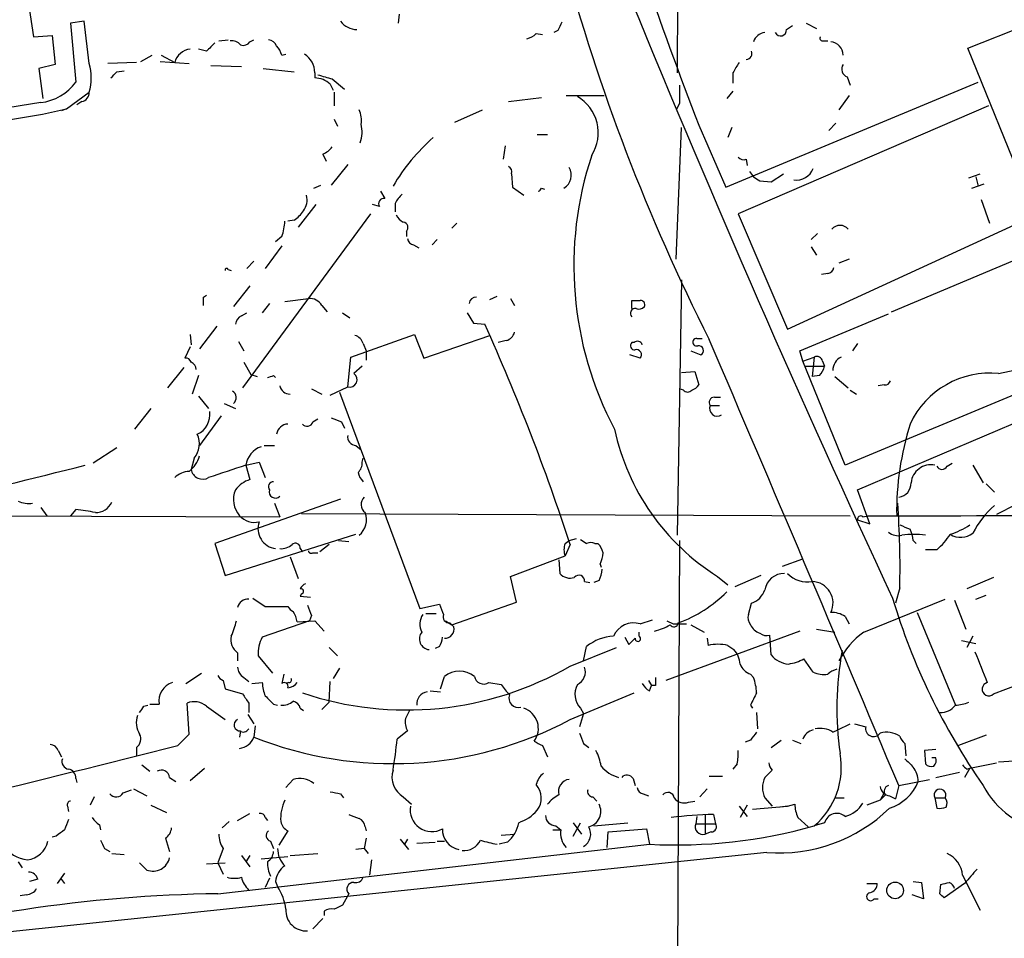
# Model space of a CAD drawing. Extents: x 2 to 1060, y 3 to 899.
# Drawn here: x 646 to 727, y 266 to 341 of the extents above; entities that cross this region are included whole.
import ezdxf

# ---------------------------------------------------------------- set-up
doc = ezdxf.new("R2010")
doc.units = 0
doc.header["$MEASUREMENT"] = 0
doc.layers.add('MAIN', color=5, linetype='CONTINUOUS')

msp = doc.modelspace()

# ---------------------------------------------------------------- linework, layer by layer
at = {"layer": 'MAIN'}
for p, q in [((700.532, 542.8826), (700.024, 336.9733)), ((723.9, 339.0053), (780.288, 361.188)), ((646.684, 342.646), (647.1073, 339.9366)), ((677.164, 341.7993), (677.0793, 341.0373)), ((651.256, 341.2066), (650.1553, 341.0373)), ((650.1553, 341.0373), (650.5787, 336.2113)), ((651.6793, 337.7353), (651.256, 341.2066)), ((708.9987, 340.5293), (709.5067, 340.868)), ((710.6073, 341.0373), (711.454, 340.614)), ((647.1073, 339.9366), (648.6313, 340.0213)), ((648.6313, 340.0213), (648.8853, 337.6506)), ((688.4247, 340.1906), (688.9327, 340.106)), ((690.2027, 340.4446), (689.864, 340.2753)), ((662.3473, 339.598), (663.1093, 339.6826)), ((664.8873, 339.5133), (665.226, 339.6826)), ((711.962, 339.598), (712.3853, 339.598)), ((655.9127, 337.9046), (656.844, 338.4126)), ((657.606, 338.4126), (658.7067, 337.82)), ((661.3313, 338.7513), (660.654, 338.9206)), ((667.512, 338.4126), (667.8507, 338.4973)), ((736.5153, 307.848), (723.9, 339.0053)), ((648.8853, 337.6506), (647.5307, 337.312)), ((655.574, 337.82), (653.2033, 337.7353)), ((657.5213, 337.9046), (659.892, 337.7353)), ((661.67, 337.566), (664.21, 337.4813)), ((647.5307, 337.312), (647.8693, 334.8566)), ((653.9653, 337.058), (654.558, 337.1426)), ((665.988, 337.312), (668.528, 337.058)), ((670.2213, 336.9733), (670.2213, 336.55)), ((704.596, 336.9733), (704.596, 336.1266)), ((671.4913, 336.042), (671.7453, 335.534)), ((671.6607, 336.4653), (672.6767, 335.6186)), ((704.0033, 327.5753), (724.7467, 336.2113)), ((713.994, 336.6346), (714.248, 335.9573)), ((649.8167, 334.01), (651.6793, 335.3646)), ((671.83, 335.3646), (671.83, 334.264)), ((690.88, 335.1106), (694.0127, 335.1106)), ((704.596, 335.4493), (704.088, 334.8566)), ((714.1633, 335.1106), (713.3167, 333.9253)), ((647.7, 334.518), (641.7733, 333.5866)), ((651.0867, 334.6026), (650.6633, 334.3486)), ((686.1387, 334.6026), (688.848, 334.9413)), ((700.1933, 334.4333), (699.9393, 333.9253)), ((649.8167, 334.01), (649.3933, 333.8406)), ((681.736, 332.9093), (684.022, 333.9253)), ((725.5933, 334.264), (705.0193, 325.374)), ((671.83, 333.1633), (672.084, 332.5706)), ((713.0627, 332.8246), (712.47, 332.232)), ((688.5093, 331.8933), (689.356, 331.8933)), ((699.9393, 321.6486), (700.3627, 332.486)), ((701.802, 332.6553), (704.0033, 327.5753)), ((704.5113, 332.486), (704.1727, 331.6393)), ((670.8987, 330.2846), (671.1527, 329.692)), ((685.8847, 330.962), (685.7153, 329.8613)), ((672.9307, 329.438), (671.576, 327.7446)), ((705.6967, 329.8613), (705.7813, 329.3533)), ((686.3927, 328.676), (686.4773, 327.5753)), ((705.9507, 328.8453), (706.2893, 328.422)), ((707.7287, 327.9986), (708.7447, 328.676)), ((723.9847, 328.3373), (724.916, 328.676)), ((706.7973, 328.0833), (707.7287, 327.9986)), ((724.2387, 327.4906), (725.2547, 327.8293)), ((724.5773, 328.422), (724.7467, 327.66)), ((670.1367, 327.4906), (670.7293, 327.7446)), ((675.64, 327.2366), (675.9787, 326.644)), ((686.4773, 327.5753), (687.4087, 326.898)), ((688.848, 327.4906), (689.102, 327.406)), ((676.8253, 326.2206), (676.8253, 325.5433)), ((725.0007, 326.5593), (725.678, 324.612)), ((674.7933, 325.374), (664.2947, 311.0653)), ((670.306, 326.136), (668.8667, 324.2733)), ((675.5553, 325.9666), (674.9627, 326.136)), ((705.0193, 325.374), (709.0833, 315.8913)), ((668.528, 324.866), (668.02, 324.7813)), ((681.9053, 324.612), (681.482, 324.1886)), ((709.0833, 315.8913), (729.3187, 325.2046)), ((677.7567, 323.9346), (677.7567, 323.5113)), ((711.0307, 323.2573), (711.5387, 323.7653)), ((667.512, 323.5113), (667.004, 323.088)), ((680.2967, 323.2573), (679.8733, 322.834)), ((667.512, 322.7493), (666.1573, 320.8866)), ((678.3493, 322.834), (678.7727, 322.58)), ((711.0307, 322.6646), (711.454, 321.9873)), ((665.226, 321.4793), (664.6333, 320.8866)), ((714.1633, 321.6486), (713.3167, 321.31)), ((717.6347, 317.3306), (728.1333, 321.7333)), ((663.1093, 320.802), (663.3633, 320.7173)), ((700.3627, 319.9553), (700.024, 298.958)), ((712.3853, 320.4633), (711.8773, 320.3786)), ((664.8873, 319.4473), (663.5327, 317.754)), ((661.0773, 318.516), (661.3313, 318.6853)), ((667.766, 318.1773), (669.7133, 318.4313)), ((684.6147, 318.3466), (685.2073, 318.6006)), ((686.308, 318.4313), (686.6467, 317.8386)), ((696.2987, 317.5846), (696.2987, 318.262)), ((666.496, 318.008), (665.9033, 317.246)), ((670.814, 317.8386), (671.2373, 317.3306)), ((664.21, 316.992), (664.6333, 317.246)), ((672.5073, 317.246), (673.1, 316.8226)), ((682.752, 317.246), (683.26, 316.3993)), ((710.0993, 314.1133), (717.3807, 317.1613)), ((662.178, 316.1453), (660.7387, 314.2826)), ((683.26, 316.3993), (684.1913, 316.3146)), ((659.9767, 315.468), (660.0613, 314.6213)), ((663.956, 314.8753), (664.3793, 314.1133)), ((673.1847, 313.6053), (678.434, 315.468)), ((678.434, 315.468), (679.196, 313.5206)), ((679.196, 313.5206), (684.6147, 315.3833)), ((685.9693, 314.96), (685.292, 314.7906)), ((701.6327, 315.1293), (702.056, 315.1293)), ((659.9767, 314.452), (659.5533, 313.5206)), ((674.2007, 314.706), (674.4547, 314.1133)), ((674.4547, 314.1133), (674.4547, 313.3513)), ((696.468, 314.7906), (696.2987, 314.7906)), ((701.1247, 314.1133), (701.9713, 313.7746)), ((710.3533, 313.2666), (710.0993, 314.1133)), ((714.8407, 314.706), (714.4173, 314.1133)), ((672.9307, 311.15), (673.1847, 313.6053)), ((696.976, 313.5206), (696.1293, 313.7746)), ((710.3533, 313.2666), (711.2847, 313.6053)), ((713.8247, 304.7153), (710.3533, 313.2666)), ((711.2847, 313.6053), (711.1153, 311.9966)), ((711.962, 313.2666), (712.1313, 312.8433)), ((726.44, 312.2506), (733.8907, 313.8593)), ((659.4687, 312.7586), (658.114, 311.0653)), ((664.3793, 313.182), (664.972, 312.166)), ((674.116, 312.8433), (673.4387, 312.2506)), ((710.5227, 312.8433), (712.1313, 312.8433)), ((734.1447, 313.182), (713.8247, 304.7153)), ((660.654, 312.0813), (660.146, 310.5573)), ((664.972, 312.166), (665.48, 311.9966)), ((666.8347, 312.0813), (667.004, 311.912)), ((700.3627, 312.3353), (701.4633, 312.42)), ((701.4633, 312.42), (701.802, 311.3193)), ((711.708, 312.0813), (711.1153, 311.9966)), ((712.978, 311.9966), (714.0787, 311.0653)), ((669.9673, 310.9806), (670.814, 310.5573)), ((671.4913, 310.4726), (672.9307, 311.15)), ((700.532, 310.896), (700.1933, 310.9806)), ((714.248, 310.896), (714.756, 310.5573)), ((714.8407, 302.6833), (734.9067, 311.2346)), ((717.042, 311.3193), (716.534, 311.2346)), ((660.654, 310.388), (661.5007, 309.372)), ((672.2533, 310.7266), (678.8573, 292.9466)), ((703.072, 310.3033), (703.58, 310.3033)), ((656.7593, 309.372), (655.4047, 307.6786)), ((662.7707, 309.7953), (663.702, 309.372)), ((702.7333, 309.626), (703.4953, 309.626)), ((662.5167, 308.7793), (660.7387, 306.324)), ((670.052, 308.2713), (670.4753, 308.5253)), ((672.4227, 308.2713), (672.6767, 307.7633)), ((653.9653, 306.1546), (652.018, 304.8846)), ((666.0727, 306.324), (666.9193, 306.324)), ((673.608, 306.324), (674.0313, 305.9853)), ((660.3153, 305.308), (660.0613, 304.3766)), ((674.116, 304.9693), (674.2007, 305.308)), ((664.5487, 304.7153), (665.6493, 304.9693)), ((664.5487, 304.7153), (664.8873, 303.53)), ((665.6493, 304.9693), (666.1573, 303.6993)), ((722.2067, 304.6306), (722.63, 304.8846)), ((724.3233, 304.7153), (725.17, 303.276)), ((725.424, 303.1913), (726.1013, 302.514)), ((672.338, 301.9213), (662.0087, 298.2806)), ((715.8567, 299.8893), (714.8407, 302.6833)), ((647.7, 301.244), (648.208, 300.5666)), ((666.9193, 301.5826), (667.3427, 300.482)), ((727.8793, 301.498), (726.2707, 300.6513)), ((635.0847, 300.5666), (667.3427, 300.482)), ((650.5787, 301.0746), (650.1553, 300.5666)), ((669.1207, 300.736), (714.248, 300.5666)), ((715.264, 300.482), (715.6873, 300.5666)), ((714.8407, 300.228), (715.8567, 299.8893)), ((662.8553, 295.656), (673.608, 299.0426)), ((691.134, 298.5346), (691.7267, 298.704)), ((662.0087, 298.2806), (662.8553, 295.656)), ((669.036, 297.8573), (669.2053, 297.6033)), ((671.4067, 298.196), (670.6447, 297.6033)), ((672.1687, 298.5346), (673.0153, 298.45)), ((690.7953, 298.2806), (691.134, 298.5346)), ((691.2187, 298.196), (690.7953, 297.2646)), ((693.2507, 298.2806), (693.5047, 298.2806)), ((700.1933, 298.5346), (700.024, 257.302)), ((719.4127, 298.5346), (719.6667, 298.2806)), ((668.1893, 297.18), (668.8667, 295.402)), ((670.052, 297.5186), (670.4753, 297.5186)), ((686.308, 295.5713), (690.7953, 297.2646)), ((721.36, 297.7726), (720.4287, 297.7726)), ((690.2873, 296.926), (690.372, 295.8253)), ((693.674, 296.5873), (693.7587, 296.3333)), ((708.66, 296.418), (710.3533, 297.0106)), ((686.816, 293.4546), (686.308, 295.5713)), ((703.326, 295.5713), (704.1727, 294.894)), ((706.882, 295.656), (704.7653, 294.7246)), ((726.0167, 295.4866), (723.8153, 294.5553)), ((692.404, 295.148), (692.8273, 295.0633)), ((693.5893, 295.2326), (693.166, 295.0633)), ((718.312, 294.64), (717.9733, 293.37)), ((669.1207, 294.132), (669.036, 293.9626)), ((669.036, 293.9626), (669.8827, 293.878)), ((724.5773, 293.7086), (725.424, 294.0473)), ((665.1413, 293.7933), (666.1573, 293.116)), ((666.1573, 293.116), (668.02, 293.116)), ((678.8573, 292.9466), (680.466, 293.2853)), ((681.482, 291.592), (686.816, 293.4546)), ((705.866, 292.4386), (706.12, 293.37)), ((715.3487, 290.9993), (722.0373, 293.7086)), ((722.7993, 293.624), (723.7307, 291.2533)), ((669.9673, 292.354), (669.798, 291.9306)), ((679.3653, 292.5233), (680.212, 292.5233)), ((713.8247, 292.2693), (714.1633, 291.6766)), ((719.7513, 292.608), (722.884, 284.988)), ((669.798, 291.9306), (665.9033, 290.576)), ((668.782, 291.846), (670.2213, 291.9306)), ((670.2213, 291.9306), (670.9833, 291.084)), ((680.974, 291.9306), (681.482, 291.592)), ((681.3127, 291.7613), (681.482, 291.592)), ((681.6513, 291.4226), (681.482, 291.592)), ((696.976, 291.6766), (697.992, 292.0153)), ((699.1773, 291.9306), (699.6853, 291.6766)), ((699.6853, 291.6766), (700.786, 291.6766)), ((701.1247, 291.592), (702.2253, 290.9993)), ((695.706, 290.576), (696.0447, 289.9833)), ((696.8913, 290.6606), (696.8913, 290.9993)), ((710.0993, 291.084), (699.0927, 287.02)), ((707.7287, 289.1366), (707.644, 290.7453)), ((711.454, 291.2533), (712.978, 290.9993)), ((724.3233, 290.6606), (723.8153, 289.7293)), ((680.466, 289.814), (680.1273, 289.6446)), ((692.3193, 288.6286), (692.5733, 289.814)), ((702.4793, 290.4913), (702.564, 289.8986)), ((704.1727, 289.8986), (704.6807, 289.56)), ((723.392, 290.322), (724.5773, 290.068)), ((663.8713, 289.306), (663.8713, 288.6286)), ((665.5647, 289.052), (666.75, 287.6126)), ((671.4067, 289.7293), (672.084, 289.052)), ((691.2187, 288.2053), (695.0287, 289.7293)), ((711.2, 287.6973), (710.438, 288.798)), ((659.638, 286.766), (660.908, 287.6126)), ((667.6813, 287.528), (667.512, 286.766)), ((672.2533, 288.036), (671.7453, 287.1893)), ((680.5507, 286.3426), (680.8893, 287.3586)), ((706.0353, 287.528), (706.2893, 287.274)), ((662.686, 287.02), (662.8553, 286.3426)), ((664.3793, 287.274), (664.8027, 286.9353)), ((665.0567, 286.766), (665.9033, 286.8506)), ((668.1047, 286.8506), (667.8507, 286.766)), ((671.4067, 285.242), (671.4913, 286.9353)), ((684.53, 286.8506), (685.546, 286.6813)), ((697.6533, 287.02), (697.9073, 286.5966)), ((697.738, 286.1733), (697.9073, 286.5966)), ((698.246, 286.5966), (697.9073, 286.5966)), ((726.0167, 285.9193), (728.0487, 286.6813)), ((662.8553, 286.3426), (664.2947, 285.9193)), ((679.704, 286.1733), (680.5507, 286.0886)), ((691.2187, 283.8026), (696.468, 286.004)), ((656.1667, 284.9033), (656.5053, 284.988)), ((656.6747, 285.0726), (657.4367, 285.0726)), ((659.892, 282.6173), (659.7227, 285.1573)), ((664.8027, 285.1573), (664.8027, 284.3953)), ((666.8347, 285.0726), (667.1733, 284.988)), ((671.4067, 285.242), (670.814, 284.6493)), ((706.0353, 284.988), (706.2047, 284.734)), ((661.3313, 284.9033), (662.8553, 283.8026)), ((664.718, 284.226), (665.226, 283.464)), ((669.036, 284.734), (669.29, 284.5646)), ((692.3193, 284.3106), (691.9807, 283.21)), ((692.0653, 284.734), (692.3193, 284.3106)), ((706.5433, 284.3953), (706.628, 283.0406)), ((665.3107, 283.2946), (665.226, 282.3633)), ((713.232, 282.956), (714.248, 283.464)), ((714.5867, 283.464), (715.518, 283.21)), ((658.9607, 281.686), (659.892, 282.6173)), ((664.1253, 282.8713), (664.0407, 282.3633)), ((677.8413, 282.8713), (676.9947, 282.194)), ((712.8087, 282.7866), (713.232, 282.956)), ((725.424, 282.5326), (723.138, 281.686)), ((688.9327, 281.686), (689.356, 280.7546)), ((692.3193, 281.8553), (692.7427, 281.5166)), ((706.0353, 282.1093), (705.612, 281.94)), ((707.7287, 281.5166), (708.5753, 282.1093)), ((709.5067, 282.1093), (710.184, 281.8553)), ((718.7353, 281.8553), (718.82, 280.8393)), ((649.1393, 281.2626), (649.3933, 280.7546)), ((655.574, 281.5166), (655.574, 280.8393)), ((721.2753, 281.3473), (720.344, 281.2626)), ((720.344, 281.2626), (720.4287, 280.162)), ((655.9973, 280.0773), (656.6747, 279.5693)), ((704.9347, 280.162), (704.596, 279.7386)), ((721.2753, 280.67), (720.9367, 280.67)), ((724.0693, 279.8233), (726.2707, 280.2466)), ((726.44, 280.3313), (727.71, 280.416)), ((659.9767, 278.8073), (661.162, 279.8233)), ((707.8133, 279.654), (707.2207, 279.0613)), ((721.2753, 279.0613), (723.2227, 279.4846)), ((724.0693, 279.8233), (723.646, 279.0613)), ((723.8153, 279.7386), (724.0693, 279.8233)), ((650.5787, 278.9766), (650.6633, 278.638)), ((658.2833, 279.0613), (658.7913, 278.7226)), ((667.8507, 278.2146), (668.4433, 278.892)), ((696.3833, 278.9766), (696.5527, 278.384)), ((702.6487, 279.146), (703.7493, 279.146)), ((718.2273, 278.384), (720.7673, 278.892)), ((654.4733, 277.7913), (655.1507, 278.0453)), ((655.32, 278.13), (656.4207, 277.5373)), ((672.338, 277.7066), (672.592, 277.368)), ((697.23, 277.7066), (697.6533, 277.5373)), ((702.4793, 278.13), (701.8867, 277.4526)), ((717.042, 277.7913), (716.7033, 277.1986)), ((717.1267, 277.622), (716.7033, 277.1986)), ((718.2273, 278.384), (717.9733, 277.2833)), ((652.1027, 277.4526), (651.764, 276.7753)), ((677.5027, 277.4526), (678.18, 276.86)), ((693.0813, 277.4526), (693.42, 277.114)), ((700.9553, 277.0293), (701.4633, 277.114)), ((707.2207, 277.368), (707.8133, 276.6906)), ((709.0833, 276.6906), (709.676, 276.86)), ((713.0627, 277.368), (713.74, 277.368)), ((716.7033, 277.1986), (715.6027, 276.7753)), ((717.4653, 277.5373), (717.9733, 277.2833)), ((721.1907, 277.368), (721.36, 276.5213)), ((721.1907, 277.368), (722.0373, 277.368)), ((649.9013, 276.6906), (649.986, 276.2673)), ((656.7593, 276.7753), (658.0293, 276.1826)), ((663.8713, 275.5053), (664.8873, 276.098)), ((702.31, 276.0133), (702.31, 274.4046)), ((702.9873, 276.0133), (703.1567, 275.2513)), ((705.104, 276.6906), (705.7813, 275.844)), ((705.7813, 276.7753), (705.1887, 275.7593)), ((706.2047, 276.4366), (709.0833, 276.6906)), ((709.0833, 276.6906), (708.4907, 276.606)), ((662.6013, 274.9126), (663.194, 275.4206)), ((666.1573, 275.7593), (666.3267, 275.5053)), ((691.4727, 274.2353), (692.0653, 275.336)), ((691.4727, 275.336), (692.15, 274.4046)), ((693.166, 275.082), (695.96, 275.336)), ((701.6327, 275.844), (701.548, 275.2513)), ((701.548, 275.2513), (703.1567, 275.2513)), ((709.93, 275.7593), (710.7767, 274.9973)), ((712.1313, 275.336), (711.2847, 275.082)), ((652.526, 275.1666), (652.6107, 274.7433)), ((668.02, 274.6586), (667.258, 273.4733)), ((674.37, 274.9973), (674.4547, 274.6586)), ((685.546, 274.32), (686.6467, 274.4046)), ((689.7793, 274.7433), (690.4567, 274.7433)), ((690.0333, 275.082), (690.4567, 274.7433)), ((694.2667, 273.304), (694.3513, 274.574)), ((694.3513, 274.574), (697.484, 274.828)), ((697.484, 274.828), (697.738, 273.558)), ((702.818, 274.574), (702.31, 274.4046)), ((648.97, 274.2353), (648.6313, 274.1506)), ((657.9447, 274.066), (658.2833, 272.9653)), ((666.5807, 273.812), (666.8347, 273.2193)), ((674.4547, 274.066), (674.2853, 273.2193)), ((677.2487, 273.9813), (677.926, 273.1346)), ((677.8413, 273.9813), (677.5873, 273.558)), ((678.6033, 273.6426), (680.1273, 273.7273)), ((680.2967, 273.812), (680.8893, 273.812)), ((686.054, 273.7273), (685.3767, 273.558)), ((707.39, 272.8806), (632.2907, 265.0066)), ((652.9493, 273.2193), (653.3727, 272.9653)), ((653.542, 272.796), (654.558, 272.7113)), ((662.2627, 269.494), (697.738, 273.558)), ((662.686, 273.2193), (662.2627, 272.034)), ((668.1893, 272.6266), (670.4753, 272.796)), ((674.2853, 273.2193), (673.608, 273.1346)), ((674.2853, 273.2193), (674.624, 272.796)), ((645.8373, 272.1186), (646.176, 271.6106)), ((655.828, 272.034), (656.4207, 271.4413)), ((661.3313, 271.9493), (662.8553, 272.034)), ((662.2627, 272.034), (662.686, 271.1026)), ((664.21, 272.6266), (664.8873, 271.6953)), ((664.8873, 272.6266), (664.5487, 272.1186)), ((665.8187, 272.3726), (668.02, 272.542)), ((674.878, 272.288), (674.7087, 271.018)), ((649.6473, 271.1873), (649.0547, 270.3406)), ((647.446, 270.6793), (646.7687, 270.51)), ((649.3087, 270.764), (649.6473, 270.3406)), ((666.496, 270.764), (666.1573, 270.002)), ((667.004, 270.51), (667.1733, 270.0866)), ((715.6027, 270.3406), (716.4493, 270.3406)), ((719.4127, 270.51), (720.09, 270.4253)), ((720.09, 270.4253), (720.2593, 269.0706)), ((723.646, 270.3406), (721.9527, 269.1553)), ((723.4767, 271.018), (724.916, 268.1393)), ((721.614, 269.494), (721.6987, 270.256)), ((646.5147, 269.4093), (646.0067, 269.3246)), ((673.0153, 269.494), (672.5073, 268.5626)), ((716.1953, 269.0706), (716.534, 269.0706)), ((720.2593, 269.0706), (719.328, 269.4093)), ((670.9833, 268.0546), (670.9833, 267.716)), ((670.8987, 267.462), (670.052, 266.6153))]:
    msp.add_line(p, q, dxfattribs=at)
msp.add_circle((717.9326, 269.772), 0.6852, dxfattribs=at)
for centre, radius, start, end in [((974.9926, 438.9011), 293.1233, 195.958536, 201.251418), ((849.4943, 389.2562), 164.5327, 195.077892, 206.810739), ((1753.2817, 775.8137), 1142.2492, 202.2672372, 204.9604365), ((673.6928, 342.223), 1.6937, 216.878017, 269.996617), ((859.7219, 256.1334), 189.3281, 153.327138, 153.556321), ((687.2571, 341.3949), 1.6774, 283.993164, 314.113543), ((707.3117, 339.2139), 1.0653, 94.900317, 163.677839), ((708.5095, 340.4886), 0.491, 205.750845, 4.755887), ((831.0074, 169.7276), 239.4974, 134.881196, 135.110362), ((663.3755, 338.6125), 0.9902, 40.782042, 95.60984), ((664.337, 339.8942), 0.6693, 251.559637, 325.310261), ((666.3327, 338.8722), 0.8142, 21.801409, 84.460259), ((665.8844, 338.007), 1.6774, 13.993164, 44.113543), ((711.962, 339.8096), 0.2116, 143.124688, 270), ((712.5563, 338.4174), 1.099, 359.749756, 85.668867), ((660.1646, 337.4207), 1.5116, 97.140531, 164.683047), ((668.4647, 336.9946), 1.7568, 359.305283, 58.801882), ((705.6888, 338.5498), 0.476, 270.95123, 25.04671), ((647.6367, 336.55), 4.2128, 343.657432, 16.341263), ((916.5064, 210.4078), 246.8296, 148.922635, 149.151838), ((714.2058, 337.2697), 0.6694, 145.320003, 251.556932), ((526.7113, 463.804), 179.6055, 314.885409, 315.114591), ((755.7448, 632.991), 308.2168, 253.939379, 254.168557), ((647.2003, 338.6611), 4.1731, 276.877235, 324.052775), ((670.1426, 334.5116), 2.0399, 48.611147, 87.788982), ((1081.193, 335.1953), 381.0005, 179.885409, 180.114592), ((650.9384, 335.3294), 0.7417, 281.532613, 2.720065), ((690.0752, 332.041), 3.4532, 327.782685, 59.817373), ((639.2068, 377.9344), 45.1876, 273.363527, 283.579628), ((672.1683, 333.0786), 1.8935, 349.698943, 26.560992), ((671.7039, 332.1048), 2.4125, 338.382055, 15.265533), ((690.7405, 319.3324), 16.3622, 131.222721, 149.405878), ((670.0924, 332.1074), 1.9932, 293.861793, 321.891048), ((720.2085, 321.1128), 28.689, 161.5336, 207.922044), ((705.485, 330.454), 0.6294, 222.276138, 289.655661), ((685.9693, 328.8453), 0.4559, 338.20559, 68.189256), ((690.0662, 328.5513), 1.2412, 301.283603, 30.647873), ((709.7969, 329.668), 1.514, 262.195292, 337.936461), ((791.2105, 455.241), 152.6259, 236.192738, 236.421942), ((688.5515, 327.5331), 0.2995, 278.157154, 351.842846), ((668.147, 326.517), 1.448, 322.125016, 15.255119), ((675.9051, 326.219), 0.4313, 80.175162, 215.812527), ((678.6465, 325.4156), 1.9912, 128.095812, 156.153792), ((667.2163, 326.9397), 2.4537, 302.315026, 327.684974), ((663.549, 324.9643), 4.221, 339.864971, 357.515164), ((678.2221, 326.0087), 1.4964, 208.735138, 241.264862), ((677.4321, 324.2497), 0.4524, 315.850821, 81.022765), ((713.4013, 323.5537), 0.8727, 39.089401, 140.90646), ((678.4341, 323.4267), 0.5988, 188.131456, 261.857718), ((662.9823, 320.7596), 0.1339, 18.462013, 198.421413), ((712.3008, 321.0558), 0.5985, 278.116564, 351.883436), ((491.7273, 318.1773), 169.3503, 359.885409, 0.114591), ((669.7697, 317.2177), 1.2149, 30.734063, 92.66081), ((683.4718, 317.9654), 0.5521, 85.61721, 175.575031), ((696.6374, 487.6119), 169.3502, 269.885409, 270.114558), ((697.0001, 317.9111), 0.3517, 333.464096, 93.928935), ((696.5526, 317.2036), 0.3903, 77.466416, 229.406669), ((696.8489, 318.1777), 0.6297, 250.365149, 317.709785), ((664.5124, 316.236), 0.8142, 111.801409, 174.460259), ((522.5625, 243.2039), 177.3952, 18.059094, 24.339003), ((673.2271, 314.4096), 1.0178, 16.932196, 73.080214), ((685.6731, 315.9337), 1.0177, 286.919786, 343.067804), ((696.7502, 314.4802), 0.4195, 19.652905, 132.275526), ((701.601, 314.8224), 0.3086, 84.102776, 292.14278), ((-6114.182, -2603.3481), 7415.2678, 22.86874891, 23.17653053), ((696.5064, 314.5289), 0.3341, 128.437515, 277.965195), ((696.6652, 313.7973), 0.4162, 318.321866, 105.682547), ((701.7597, 314.1274), 0.4114, 300.954203, 95.915695), ((659.6211, 313.072), 0.4537, 14.030118, 98.594459), ((711.4963, 313.182), 0.4732, 10.296185, 116.559637), ((714.0514, 312.4986), 1.2428, 117.061954, 179.723367), ((659.8418, 312.5776), 0.643, 1.042599, 70.040493), ((710.5059, 313.2477), 1.675, 315.863544, 346.028469), ((624.2532, 439.0041), 133.8752, 288.316987, 288.546157), ((673.081, 311.7482), 0.6167, 255.896167, 54.5498), ((717.1098, 311.7679), 0.4537, 261.405541, 345.982133), ((725.737, 305.0204), 7.2643, 84.446527, 154.899292), ((663.1653, 310.2762), 0.6052, 307.379256, 62.151948), ((668.2185, 311.4616), 0.9047, 194.530822, 268.150552), ((700.8707, 311.1498), 0.4232, 216.84553, 323.14635), ((700.8713, 311.9959), 1.1506, 287.082228, 323.98361), ((703.0721, 309.8799), 0.4234, 90.013532, 216.848245), ((703.3029, 309.372), 0.6237, 155.966619, 305.458649), ((659.8084, 308.8788), 1.7929, 295.111489, 7.666865), ((756.6863, 520.1456), 228.0155, 248.082856, 248.312006), ((668.0476, 307.1361), 0.9663, 91.636746, 172.913963), ((669.5863, 308.3983), 0.4827, 217.87186, 344.745922), ((713.5446, 311.7313), 19.1197, 192.237477, 237.693232), ((742.4187, 300.8563), 24.3624, 162.697717, 180.681335), ((658.9392, 306.4777), 1.8061, 319.635101, 25.502353), ((673.6573, 307.0576), 0.7353, 171.160239, 266.155342), ((666.4764, 304.4001), 1.9533, 109.677108, 170.713692), ((658.4104, 306.1123), 2.4133, 307.873734, 344.744673), ((497.0804, 912.5311), 627.0855, 281.8029012, 284.2406796), ((661.0155, 304.5363), 0.9675, 189.501267, 300.100414), ((917.0195, -457.7771), 803.2037, 108.3203551, 108.5495426), ((673.1302, 304.8726), 0.9906, 310.787625, 5.602387), ((720.8656, 303.1181), 1.63, 78.494971, 174.440858), ((721.7834, 304.8564), 0.4798, 208.071082, 331.923298), ((660.0101, 302.2949), 1.916, 93.533805, 132.863878), ((665.5653, 301.3279), 2.3041, 107.112967, 143.967142), ((675.4039, 304.5278), 1.6763, 193.988163, 224.129898), ((666.8205, 302.9444), 0.4164, 88.045928, 218.820938), ((718.0888, 303.2374), 1.1551, 276.886308, 1.914936), ((665.4939, 301.8846), 1.9618, 155.976129, 222.206895), ((666.9711, 302.5155), 0.5039, 160.54735, 317.525881), ((674.8548, 301.4908), 0.8271, 133.51563, 234.119296), ((646.7265, 303.7419), 2.1795, 245.922204, 277.810749), ((652.2051, 302.2992), 1.4787, 269.310283, 334.701742), ((646.7575, 296.3685), 71.5754, 358.616209, 4.177565), ((731.2129, 295.6031), 7.7387, 131.340129, 152.909138), ((649.1041, 286.5154), 14.6337, 77.837097, 84.216631), ((665.2716, 301.6635), 1.6487, 221.7054, 283.243107), ((672.8326, 300.2393), 1.6436, 308.778493, 20.711901), ((715.0947, 300.2844), 0.2602, 49.410647, 192.519254), ((719.155, 3021.904), 2721.3396, 269.9269902, 270.7862264), ((667.2224, 299.5092), 1.6663, 160.748413, 262.468526), ((803.3939, 511.3317), 227.997, 248.08868, 248.317839), ((720.2666, 305.7533), 7.0603, 288.105439, 302.588703), ((718.185, 300.1856), 1.2629, 230.439572, 283.569674), ((719.455, 291.9268), 7.0983, 82.115668, 97.884332), ((717.1548, 298.4192), 2.2608, 2.925809, 27.581727), ((717.466, 302.2595), 5.941, 310.953398, 327.215925), ((723.3318, 300.4083), 1.6199, 237.468583, 307.740039), ((667.4487, 299.2324), 1.3792, 265.592055, 311.284406), ((668.6369, 297.9057), 0.4021, 353.085343, 133.780696), ((692.2782, 297.7726), 1.5675, 161.089977, 198.910024), ((777.0019, 425.4614), 152.6537, 236.192759, 236.421922), ((692.912, 297.6457), 0.7196, 61.921424, 118.078576), ((692.3004, 297.113), 1.6774, 13.993164, 44.113543), ((669.925, 297.6879), 0.2117, 179.972935, 306.875312), ((691.6711, 297.6338), 2.2598, 332.413275, 357.077961), ((691.2187, 296.5449), 1.1112, 220.360804, 287.741921), ((691.9345, 295.2018), 0.4726, 353.46299, 142.945841), ((691.5895, 296.2783), 2.2567, 332.394829, 357.096769), ((708.8146, 294.2104), 1.615, 89.478466, 170.728399), ((710.7342, 297.3914), 2.2756, 223.490035, 279.641145), ((669.7554, 294.2592), 0.778, 112.371722, 157.628278), ((711.073, 293.3954), 1.7531, 333.310711, 88.617402), ((669.0783, 294.3437), 0.2158, 281.325546, 101.304725), ((696.321, 302.0824), 10.9942, 290.152434, 314.948041), ((705.5413, 295.0495), 1.7764, 289.012253, 340.980598), ((664.7483, 292.8044), 0.9059, 86.557025, 165.494343), ((668.7399, 293.4124), 0.7785, 202.378134, 247.605454), ((881.4478, 377.4272), 227.9505, 201.68448, 201.913663), ((892.3231, 377.5421), 227.997, 201.688003, 201.917172), ((769.6966, 309.4194), 54.2754, 196.732521, 214.876809), ((666.6004, 291.4643), 2.2147, 9.924207, 33.68361), ((680.1733, 291.654), 1.3204, 143.543207, 209.726043), ((681.2643, 292.2541), 0.4952, 158.127696, 275.609274), ((706.797, 292.1846), 0.9651, 164.739674, 217.882794), ((712.7523, 290.7597), 1.8518, 54.610514, 93.498552), ((655.7091, 293.918), 8.3185, 336.946838, 346.177584), ((680.9164, 291.2465), 0.7557, 267.94485, 13.475385), ((696.4534, 289.9161), 1.8364, 73.466611, 156.082812), ((697.2225, 295.2724), 4.2923, 282.633631, 300.970166), ((699.7418, 291.7895), 0.368, 212.459251, 355.604877), ((707.1907, 292.1244), 1.2722, 204.73991, 251.986629), ((664.6178, 290.3585), 1.2904, 166.460226, 234.653307), ((668.6084, 289.1754), 3.0462, 152.626562, 182.321658), ((679.7053, 290.437), 0.8813, 140.354252, 264.399392), ((679.1954, 290.6609), 1.527, 326.315136, 356.812677), ((694.9644, 286.8818), 3.7835, 92.8739, 129.195963), ((696.7784, 290.4631), 0.2275, 172.878108, 60.245747), ((707.3899, 291.6766), 0.9653, 232.12814, 285.261365), ((719.2954, 285.5602), 6.7201, 125.965253, 152.83211), ((569.2987, 417.2373), 179.6055, 314.885409, 315.114591), ((703.3683, 286.6398), 3.3566, 76.134324, 103.864019), ((703.2742, 288.2557), 1.9182, 3.553789, 42.840912), ((709.3106, 290.3842), 2.0147, 218.26185, 265.94113), ((739.6473, 284.7185), 26.5069, 169.661977, 188.045518), ((1360.026, 542.1307), 683.9445, 201.6868211, 201.9159948), ((677.7803, 311.4224), 26.8258, 251.357969, 300.062892), ((706.6274, 288.9667), 1.5558, 202.369719, 247.630281), ((708.4912, 292.5211), 4.2014, 279.270185, 297.604959), ((662.9821, 287.7394), 0.778, 202.371723, 247.628278), ((664.9719, 288.2053), 1.1039, 184.400696, 237.530798), ((682.117, 285.7885), 1.9931, 51.977269, 128.022731), ((684.1106, 287.5089), 0.7805, 191.102622, 302.501031), ((691.2854, 287.7396), 1.1817, 296.424116, 18.809065), ((712.0888, 289.6858), 2.1781, 245.916786, 277.82393), ((713.5529, 286.3237), 1.6774, 103.993164, 134.113543), ((658.9444, 285.369), 1.5366, 105.364027, 191.121992), ((669.0575, 286.9989), 3.1577, 182.691875, 203.297943), ((667.7237, 286.5332), 0.3147, 340.332702, 132.282263), ((667.9392, 287.4702), 1.046, 274.430213, 323.677847), ((668.1047, 287.0623), 0.2116, 270, 36.875312), ((897.5625, 455.5852), 271.0711, 218.542738, 218.771917), ((693.3128, 285.8869), 1.6987, 152.117984, 222.743136), ((698.4574, 287.4854), 1.4964, 208.735138, 241.264862), ((867.5959, 286.9353), 169.3502, 179.885409, 180.114592), ((702.3263, 285.821), 4.221, 2.484836, 20.135029), ((725.6357, 286.3157), 0.5498, 103.356289, 313.865141), ((855.0485, 412.5382), 228.9527, 213.575483, 213.804666), ((835.8459, 454.7612), 239.4974, 224.885409, 225.114592), ((679.6239, 285.0788), 1.0246, 99.771196, 185.084064), ((686.9697, 285.584), 0.7873, 161.440785, 283.587995), ((960.3091, 158.4861), 284.0033, 153.320366, 153.549531), ((660.3218, 283.731), 1.547, 49.267348, 112.78425), ((667.5333, 286.3636), 1.3797, 265.59365, 311.267966), ((668.2743, 284.5648), 0.7803, 12.524029, 77.491899), ((721.6993, 285.8696), 1.4767, 266.688674, 323.34505), ((722.7369, 288.1375), 3.1529, 272.674103, 293.313364), ((657.2868, 283.5508), 1.7319, 160.064661, 212.615565), ((528.9858, 369.332), 152.6538, 326.192749, 326.421911), ((847.1962, 199.536), 189.3505, 153.316988, 153.54613), ((686.8527, 283.0733), 1.7513, 323.215164, 71.489527), ((664.0846, 283.3605), 0.4909, 115.755916, 274.755887), ((676.6601, 311.2964), 31.1105, 248.436515, 297.90225), ((679.2805, 283.6332), 1.6284, 171.022983, 207.896356), ((655.0264, 282.2226), 0.8935, 307.798493, 26.215184), ((664.337, 283.3372), 0.5521, 237.544725, 327.507319), ((903.8033, 366.92), 227.9506, 201.682146, 201.911352), ((875.6542, 155.4181), 211.7103, 143.014201, 143.24333), ((711.4003, 281.882), 1.0925, 100.564244, 163.406245), ((711.7928, 281.2353), 1.8543, 56.780409, 103.202127), ((716.1583, 283.0671), 0.6561, 167.419092, 326.181543), ((717.2113, 280.6982), 2.0672, 57.828329, 104.225813), ((227.4964, 1979.2542), 1751.542, 283.089153, 284.2606815), ((648.3835, 280.9605), 0.8139, 21.787031, 84.465227), ((663.8109, 282.9444), 1.5298, 278.639663, 337.67487), ((641.0724, 285.6915), 36.0922, 350.370284, 354.439043), ((773.2439, 451.2052), 189.3281, 243.327138, 243.556321), ((719.4132, 282.787), 1.1522, 197.110772, 233.960562), ((689.6122, 279.3158), 4.2014, 9.270185, 27.604959), ((701.672, 280.9663), 3.3604, 346.151915, 5.058586), ((707.246, 279.8656), 6.2605, 310.173749, 10.51964), ((650.076, 280.3684), 0.6361, 160.063835, 261.86735), ((708.5163, 280.306), 0.9588, 183.551733, 222.844497), ((888.4114, 449.609), 239.4974, 224.889638, 225.118804), ((720.8944, 280.5855), 0.6295, 222.282873, 289.640967), ((720.6826, 280.4583), 0.6294, 312.276138, 19.655661), ((808.3334, 364.5704), 119.7487, 224.876984, 225.106133), ((649.838, 279.012), 0.7415, 357.263766, 78.48701), ((657.606, 278.9767), 0.6826, 7.11981, 119.750087), ((678.4674, 279.0872), 1.898, 162.624726, 239.451959), ((690.154, 278.0226), 1.7859, 129.531169, 165.538123), ((695.8757, 281.6865), 2.7113, 218.664759, 255.525019), ((695.8855, 278.6658), 0.5868, 31.978476, 137.624507), ((717.8454, 278.6801), 1.991, 1.223099, 38.076897), ((668.984, 277.1925), 1.7834, 49.73289, 107.648594), ((687.1697, 277.3584), 1.6756, 323.083596, 41.496665), ((691.2442, 277.9013), 0.9968, 96.347174, 196.27147), ((708.9137, 278.2146), 1.8929, 153.429534, 206.567759), ((716.2929, 280.1611), 3.824, 287.854041, 337.902828), ((653.8954, 278.108), 0.659, 217.521946, 331.276435), ((714.2598, 489.4421), 215.8457, 258.571561, 258.80077), ((691.7264, 274.9131), 3.0674, 117.979423, 140.602432), ((693.1001, 277.9135), 0.4613, 163.399492, 267.664214), ((697.3148, 278.2993), 0.5988, 188.131456, 261.857718), ((699.2512, 277.3001), 0.5232, 7.45643, 142.032818), ((717.5923, 278.4263), 0.898, 188.130102, 261.869898), ((717.5078, 277.9183), 0.4827, 105.265529, 217.864574), ((721.614, 277.6099), 0.4875, 330.253661, 209.746339), ((731.4241, 281.6354), 7.0488, 207.469153, 261.804604), ((650.1696, 276.8176), 0.2967, 92.762128, 205.330568), ((670.9921, 275.6628), 3.573, 154.542998, 183.886822), ((692.4455, 276.2561), 1.2934, 283.284148, 27.83302), ((700.5743, 277.9393), 0.9866, 215.386449, 292.71815), ((712.8314, 277.0085), 3.1589, 182.694476, 203.294332), ((713.1988, 278.1539), 2.3932, 285.161049, 329.648436), ((721.5524, 276.9284), 0.6545, 330.489651, 42.194781), ((665.717, 275.6492), 0.4539, 14.039305, 98.578205), ((758.1084, 487.5058), 227.9691, 248.082823, 248.31202), ((679.8485, 276.3805), 1.7804, 169.969463, 299.307792), ((685.8009, 278.7636), 3.6265, 289.062483, 318.317652), ((704.59, 230.2627), 45.7787, 92.006321, 96.363605), ((708.3804, 285.9014), 13.0584, 265.650292, 314.08409), ((713.1395, 275.0516), 1.0476, 49.149543, 164.246937), ((721.5718, 278.0862), 1.5792, 262.29219, 290.390429), ((861.4785, 190.4969), 227.9691, 158.082823, 158.31202), ((653.2454, 276.4787), 1.4964, 208.735138, 241.264862), ((668.4859, 275.6325), 1.0796, 191.3193, 244.434206), ((673.5599, 274.9188), 0.8139, 5.534773, 68.212969), ((684.4462, 275.732), 2.5698, 308.730145, 351.135518), ((690.0545, 275.9498), 0.8681, 181.399434, 268.600566), ((702.1172, 274.9973), 0.6233, 155.951644, 288.019243), ((702.8179, 274.9974), 0.4234, 270.013532, 36.848245), ((776.3205, 105.1484), 211.6803, 126.756654, 126.985815), ((657.3521, 274.9973), 1.1039, 302.469202, 355.599304), ((664.1956, 274.2917), 1.8517, 176.504536, 215.389486), ((666.7077, 274.2777), 0.4826, 127.888519, 254.745922), ((682.3554, 274.7477), 1.6374, 177.18897, 260.128647), ((692.1071, 274.4468), 1.6768, 169.815262, 222.962784), ((691.7369, 274.402), 1.1688, 299.885941, 30.619897), ((699.8877, 315.4195), 41.9167, 267.060291, 285.777165), ((646.3564, 274.2607), 1.9876, 277.019539, 346.953096), ((822.1249, 358.2179), 189.3281, 206.44709, 206.676246), ((682.4696, 274.5913), 1.5478, 264.776748, 333.330651), ((687.3641, 285.0653), 11.7077, 252.547036, 259.384283), ((646.802, 274.7268), 2.4472, 208.529737, 265.248802), ((665.7337, 273.0501), 1.1043, 302.481141, 355.595723), ((669.0688, 273.1582), 1.8965, 178.153753, 226.610952), ((721.3202, 270.8202), 2.1656, 5.24066, 65.835227), ((656.9111, 272.7576), 1.4047, 249.566647, 347.655683), ((669.0144, 272.0747), 2.6881, 179.064233, 205.126475), ((646.7192, 270.5311), 0.7417, 11.525044, 92.720065), ((668.6552, 270.3829), 1.6561, 122.475173, 175.598376), ((1020.5038, 16.9335), 390.3072, 139.285709, 139.514892), ((663.6174, 272.8822), 2.1182, 253.751048, 286.246355), ((665.8047, 271.098), 1.6141, 188.88866, 231.626253), ((673.4133, 269.875), 0.5509, 87.357295, 223.749841), ((673.598, 271.0361), 0.6312, 255.382563, 342.71908), ((715.7084, 270.3054), 0.7417, 281.532613, 2.720065), ((679.7079, 439.6833), 174.5533, 283.919686, 284.148845), ((722.1431, 269.8009), 0.6664, 10.058778, 69.544581), ((646.43, 270.5099), 1.1039, 274.400696, 327.530798), ((663.3203, 267.6308), 4.5691, 7.459737, 32.512356), ((715.9191, 269.2533), 0.3312, 100.858741, 326.516273), ((663.7042, 154.3179), 115.1851, 90.717055, 106.65978), ((637.1084, 184.6497), 119.7487, 44.885409, 45.114591), ((669.5016, 268.0969), 1.6558, 175.597579, 274.402421), ((671.5761, 267.2922), 0.9658, 74.757889, 127.866658), ((756.8286, 99.0484), 189.3281, 116.44709, 116.676246)]:
    msp.add_arc(centre, radius, start, end, dxfattribs=at)

doc.saveas('drawing.dxf')
